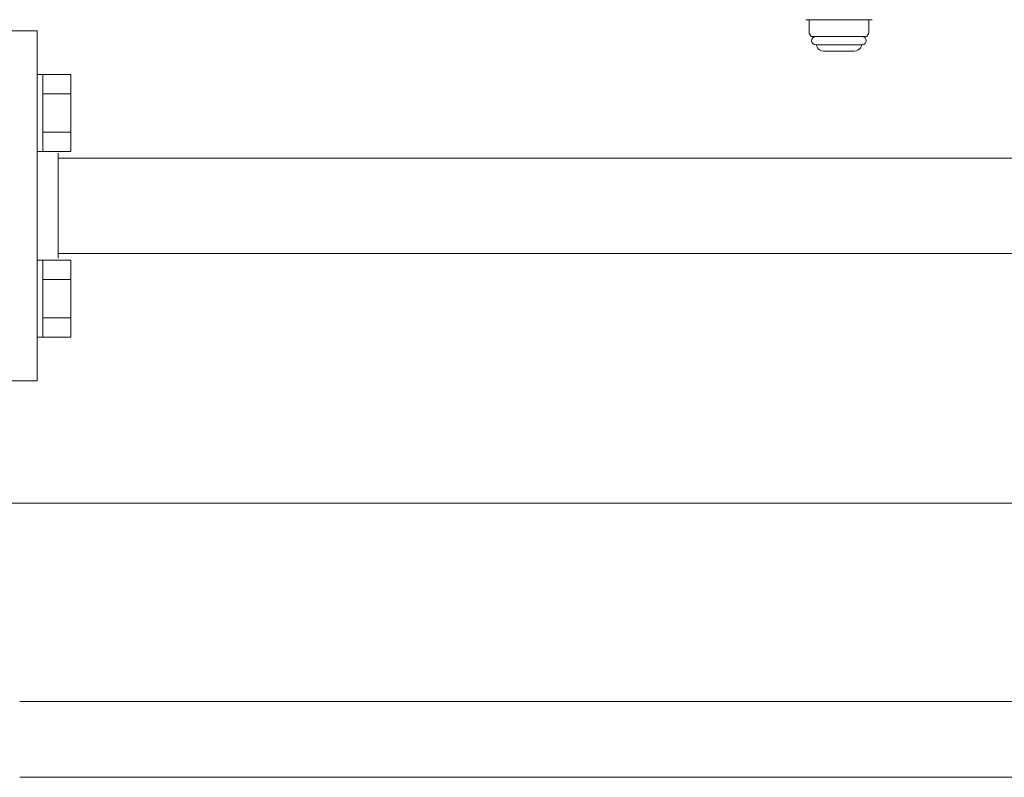
# Model space of a CAD drawing. Units: millimetres. Extents: x 2887 to 15757, y 3081 to 10075.
# Drawn here: x 5540 to 5821, y 3759 to 3975 of the extents above; entities that cross this region are included whole.
import ezdxf

# ---------------------------------------------------------------- set-up
doc = ezdxf.new("R2010")
doc.units = ezdxf.units.MM
doc.linetypes.add('実線', pattern=[0])
for name, color, linetype in [('_0-0_', 7, 'Continuous'), ('CSLAYER17', 7, 'Continuous'), ('ガス管', 7, 'Continuous')]:
    doc.layers.add(name, color=color, linetype=linetype)

msp = doc.modelspace()

# ---------------------------------------------------------------- linework, layer by layer
at = {"color": 6, "linetype": '実線', "lineweight": 9}
msp.add_line((5551.02, 3906.98), (5551.02, 3936.98), dxfattribs=at)
at = {"color": 6, "lineweight": 9}
for p, q in [((6840.99, 3935.58), (5551.02, 3935.58)), ((6881.06, 3908.38), (5551.02, 3908.38))]:
    msp.add_line(p, q, dxfattribs=at)
at = {"color": 7, "linetype": '実線', "lineweight": 9, "ltscale": 0.001}
msp.add_line((5459.02, 3836.98), (8334.02, 3836.98), dxfattribs=at)
at = {"layer": '_0-0_', "color": 3, "linetype": 'Continuous', "lineweight": 9}
for p, q in [((5540.02, 3780.4), (6980.04, 3780.4)), ((5540.02, 3758.7), (7026.85, 3758.7))]:
    msp.add_line(p, q, dxfattribs=at)
at = {"layer": 'CSLAYER17', "color": 6, "linetype": 'Continuous', "lineweight": 9}
for p, q in [((5546.62, 3959.49), (5545.02, 3959.49)), ((5545.02, 3937.49), (5545.02, 3959.49)), ((5546.62, 3959.49), (5546.62, 3937.49)), ((5546.62, 3959.46), (5554.62, 3959.46)), ((5554.62, 3959.46), (5554.62, 3937.52)), ((5546.62, 3953.98), (5554.62, 3953.98)), ((5546.62, 3943.01), (5554.62, 3943.01)), ((5546.62, 3937.49), (5545.02, 3937.49)), ((5546.62, 3937.52), (5554.62, 3937.52)), ((5546.62, 3906.46), (5545.02, 3906.46)), ((5546.62, 3884.46), (5546.62, 3906.46)), ((5546.62, 3906.43), (5554.62, 3906.43)), ((5554.62, 3884.49), (5554.62, 3906.43)), ((5546.62, 3900.94), (5554.62, 3900.94)), ((5546.62, 3889.97), (5554.62, 3889.97)), ((5546.62, 3884.46), (5545.02, 3884.46)), ((5546.62, 3884.49), (5554.62, 3884.49))]:
    msp.add_line(p, q, dxfattribs=at)
at = {"layer": 'ガス管', "color": 6, "linetype": '実線', "lineweight": 9, "ltscale": 0.001}
for p, q in [((5764.52, 3975.15), (5783.52, 3975.15)), ((5765.52, 3975.15), (5765.52, 3971.26)), ((5782.52, 3975.15), (5782.52, 3971.26)), ((5545.02, 3971.98), (5530.02, 3971.98)), ((5545.02, 3971.98), (5545.02, 3871.98)), ((5765.52, 3971.26), (5766.04, 3970.35)), ((5782.52, 3971.26), (5781.99, 3970.35)), ((5766.04, 3970.35), (5781.99, 3970.35)), ((5767.42, 3967.95), (5780.62, 3967.95)), ((5767.58, 3967.69), (5767.89, 3967.15)), ((5769.62, 3966.15), (5778.41, 3966.15)), ((5780.46, 3967.69), (5780.15, 3967.15)), ((5530.02, 3871.98), (5545.02, 3871.98))]:
    msp.add_line(p, q, dxfattribs=at)
for centre, radius, start, end in [((5767.42, 3969.15), 1.2, 90, 270), ((5780.62, 3969.15), 1.2, 270, 90), ((5767.75, 3967.79), 0.2, 127.0334, 210), ((5769.62, 3968.15), 2, 210, 270), ((5778.41, 3968.15), 2, 270, 330), ((5780.28, 3967.79), 0.2, 330, 52.9666)]:
    msp.add_arc(centre, radius, start, end, dxfattribs=at)

doc.saveas('drawing.dxf')
